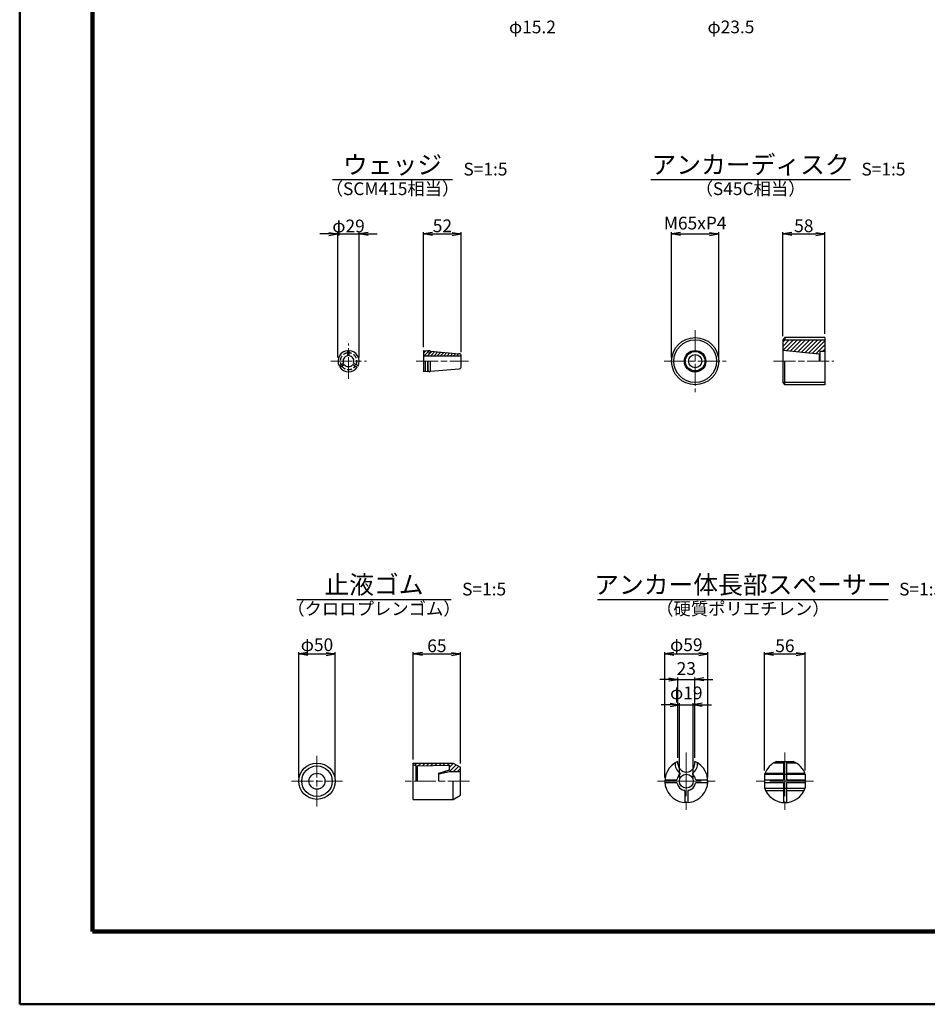
# Model space of a CAD drawing. Units: millimetres. Extents: x 0 to 9959, y 0 to 5940.
# Drawn here: x 0 to 2498, y 0 to 2709 of the extents above; entities that cross this region are included whole.
import ezdxf
from ezdxf.enums import TextEntityAlignment as Align

# ---------------------------------------------------------------- set-up
doc = ezdxf.new("R2010")
doc.units = ezdxf.units.MM
doc.header["$LTSCALE"] = 10
doc.linetypes.add('HIDDEN2', pattern=[0.1875, 0.125, -0.0625])
doc.linetypes.add('SXF_一点鎖線', pattern=[18.5, 12, -1.5, 3.5, -1.5])
doc.layers.get('Defpoints').update_dxf_attribs({"lineweight": 13})
for name, color, linetype, lineweight in [('D-BMK', 2, 'SXF_一点鎖線', 13), ('D-DCR-HCH', 9, 'Continuous', 13), ('D-STR', 1, 'Continuous', 25), ('D-STR-DIM', 7, 'Continuous', 13), ('D-STR-HTXT', 7, 'Continuous', 13), ('D-TTL', 2, 'Continuous', 140), ('D-TTL-FRAM', 2, 'Continuous', 50), ('D-TTL-TXT', 7, 'Continuous', 25)]:
    doc.layers.add(name, color=color, linetype=linetype, lineweight=lineweight)
doc.styles.add('ＭＳ ゴシック', font='txt')
doc.dimstyles.new('DIM5', dxfattribs={"dimscale": 10, "dimtxt": 3.5, "dimasz": 2.5, "dimexe": 0.5, "dimexo": 1, "dimgap": 0.5, "dimtad": 1, "dimdec": 0, "dimlfac": 0.5, "dimzin": 0, "dimdsep": 46, "dimtxsty": 'ＭＳ ゴシック', "dimblk": 'OPEN', "dimcen": 1, "dimadec": 0, "dimazin": 0, "dimtfac": 1, "dimtdec": 0, "dimtmove": 2, "dimatfit": 3, "dimldrblk": 'OPEN', "dimfxl": 1, "dimtolj": 1, "dimtzin": 0, "dimarcsym": 0})

# ---------------------------------------------------------------- blocks, each defined once
blk = doc.blocks.new('_Open')
at = {"color": 0, "linetype": 'ByBlock', "lineweight": -2}
for p, q in [((-1, 0.17), (0, 0)), ((-1, -0.17), (0, 0)), ((0, 0), (-1, 0))]:
    blk.add_line(p, q, dxfattribs=at)
blk = doc.blocks.new('*D16')
at = {"layer": 'D-STR-DIM', "color": 0, "lineweight": -2, "transparency": 16777216}
for p, q in [((1794, 1779.5), (1794, 2124.5)), ((1819, 2119.5), (1898.8, 2119.5)), ((1923.8, 1779.5), (1923.8, 2124.5))]:
    blk.add_line(p, q, dxfattribs=at)
at = {"layer": 'Defpoints', "color": 0, "transparency": 16777216}
for p in [(1923.8, 2119.5), (1794, 1769.5), (1923.8, 1769.5)]:
    blk.add_point(p, dxfattribs=at)
at = {"layer": 'D-STR-DIM', "color": 0, "lineweight": -2, "transparency": 16777216, "xscale": 25, "yscale": 25, "zscale": 25, "rotation": 180}
blk.add_blockref('_Open', (1794, 2119.5), dxfattribs=at)
at = {"layer": 'D-STR-DIM', "color": 0, "lineweight": -2, "transparency": 16777216, "xscale": 25, "yscale": 25, "zscale": 25}
blk.add_blockref('_Open', (1923.8, 2119.5), dxfattribs=at)
at = {"layer": 'D-STR-DIM', "color": 0, "transparency": 16777216, "insert": (1858.9, 2149.5), "char_height": 35, "attachment_point": 5, "style": 'ＭＳ ゴシック'}
blk.add_mtext('\\A1;M65xP4', dxfattribs=at)
blk = doc.blocks.new('*D17')
at = {"layer": 'D-STR-DIM', "color": 0, "lineweight": -2, "transparency": 16777216}
for p, q in [((2099.9, 1838.4), (2099.9, 2124.5)), ((2124.9, 2119.5), (2190.9, 2119.5)), ((2215.9, 1844.5), (2215.9, 2124.5))]:
    blk.add_line(p, q, dxfattribs=at)
at = {"layer": 'Defpoints', "color": 0, "transparency": 16777216}
for p in [(2215.9, 2119.5), (2099.9, 1828.4), (2215.9, 1834.5)]:
    blk.add_point(p, dxfattribs=at)
at = {"layer": 'D-STR-DIM', "color": 0, "lineweight": -2, "transparency": 16777216, "xscale": 25, "yscale": 25, "zscale": 25, "rotation": 180}
blk.add_blockref('_Open', (2099.9, 2119.5), dxfattribs=at)
at = {"layer": 'D-STR-DIM', "color": 0, "lineweight": -2, "transparency": 16777216, "xscale": 25, "yscale": 25, "zscale": 25}
blk.add_blockref('_Open', (2215.9, 2119.5), dxfattribs=at)
at = {"layer": 'D-STR-DIM', "color": 0, "transparency": 16777216, "insert": (2157.9, 2142), "char_height": 35, "attachment_point": 5, "style": 'ＭＳ ゴシック'}
blk.add_mtext('\\A1;58', dxfattribs=at)
blk = doc.blocks.new('*D18')
at = {"layer": 'D-STR-DIM', "color": 0, "lineweight": -2, "transparency": 16777216}
for p, q in [((1811.6, 678.3), (1811.6, 898.9)), ((1857.6, 678.3), (1857.6, 898.9)), ((1786.6, 893.9), (1761.6, 893.9)), ((1811.6, 893.9), (1857.6, 893.9)), ((1882.6, 893.9), (1907.6, 893.9))]:
    blk.add_line(p, q, dxfattribs=at)
at = {"layer": 'Defpoints', "color": 0, "transparency": 16777216}
for p in [(1857.6, 893.9), (1811.6, 668.3), (1857.6, 668.3)]:
    blk.add_point(p, dxfattribs=at)
at = {"layer": 'D-STR-DIM', "color": 0, "lineweight": -2, "transparency": 16777216, "xscale": 25, "yscale": 25, "zscale": 25}
blk.add_blockref('_Open', (1811.6, 893.9), dxfattribs=at)
at = {"layer": 'D-STR-DIM', "color": 0, "lineweight": -2, "transparency": 16777216, "xscale": 25, "yscale": 25, "zscale": 25, "rotation": 180}
blk.add_blockref('_Open', (1857.6, 893.9), dxfattribs=at)
at = {"layer": 'D-STR-DIM', "color": 0, "transparency": 16777216, "insert": (1834.6, 923.9), "char_height": 35, "attachment_point": 5, "style": 'ＭＳ ゴシック'}
blk.add_mtext('\\A1;23', dxfattribs=at)
blk = doc.blocks.new('*D19')
at = {"layer": 'D-STR-DIM', "color": 0, "lineweight": -2, "transparency": 16777216}
for p, q in [((1790.6, 823.9), (1765.6, 823.9)), ((1815.6, 623.9), (1815.6, 828.9)), ((1815.6, 823.9), (1853.6, 823.9)), ((1853.6, 623.9), (1853.6, 828.9)), ((1878.6, 823.9), (1903.6, 823.9))]:
    blk.add_line(p, q, dxfattribs=at)
at = {"layer": 'Defpoints', "color": 0, "transparency": 16777216}
for p in [(1853.6, 823.9), (1815.6, 613.9), (1853.6, 613.9)]:
    blk.add_point(p, dxfattribs=at)
at = {"layer": 'D-STR-DIM', "color": 0, "lineweight": -2, "transparency": 16777216, "xscale": 25, "yscale": 25, "zscale": 25}
blk.add_blockref('_Open', (1815.6, 823.9), dxfattribs=at)
at = {"layer": 'D-STR-DIM', "color": 0, "lineweight": -2, "transparency": 16777216, "xscale": 25, "yscale": 25, "zscale": 25, "rotation": 180}
blk.add_blockref('_Open', (1853.6, 823.9), dxfattribs=at)
at = {"layer": 'D-STR-DIM', "color": 0, "transparency": 16777216, "insert": (1834.6, 856.8), "char_height": 35, "attachment_point": 5, "style": 'ＭＳ ゴシック'}
blk.add_mtext('\\A1;φ19', dxfattribs=at)
blk = doc.blocks.new('*D20')
at = {"layer": 'D-STR-DIM', "color": 0, "lineweight": -2, "transparency": 16777216}
for p, q in [((1775.6, 623.9), (1775.6, 968.9)), ((1800.6, 963.9), (1868.6, 963.9)), ((1893.6, 623.9), (1893.6, 968.9))]:
    blk.add_line(p, q, dxfattribs=at)
at = {"layer": 'Defpoints', "color": 0, "transparency": 16777216}
for p in [(1893.6, 963.9), (1775.6, 613.9), (1893.6, 613.9)]:
    blk.add_point(p, dxfattribs=at)
at = {"layer": 'D-STR-DIM', "color": 0, "lineweight": -2, "transparency": 16777216, "xscale": 25, "yscale": 25, "zscale": 25, "rotation": 180}
blk.add_blockref('_Open', (1775.6, 963.9), dxfattribs=at)
at = {"layer": 'D-STR-DIM', "color": 0, "lineweight": -2, "transparency": 16777216, "xscale": 25, "yscale": 25, "zscale": 25}
blk.add_blockref('_Open', (1893.6, 963.9), dxfattribs=at)
at = {"layer": 'D-STR-DIM', "color": 0, "transparency": 16777216, "insert": (1834.6, 989.3), "char_height": 35, "attachment_point": 5, "style": 'ＭＳ ゴシック'}
blk.add_mtext('\\A1;φ59', dxfattribs=at)
blk = doc.blocks.new('*D21')
at = {"layer": 'D-STR-DIM', "color": 0, "lineweight": -2, "transparency": 16777216}
for p, q in [((2049.9, 642.9), (2049.9, 968.9)), ((2074.9, 963.9), (2136.9, 963.9)), ((2161.9, 642.9), (2161.9, 968.9))]:
    blk.add_line(p, q, dxfattribs=at)
at = {"layer": 'Defpoints', "color": 0, "transparency": 16777216}
for p in [(2161.9, 963.9), (2049.9, 632.9), (2161.9, 632.9)]:
    blk.add_point(p, dxfattribs=at)
at = {"layer": 'D-STR-DIM', "color": 0, "lineweight": -2, "transparency": 16777216, "xscale": 25, "yscale": 25, "zscale": 25, "rotation": 180}
blk.add_blockref('_Open', (2049.9, 963.9), dxfattribs=at)
at = {"layer": 'D-STR-DIM', "color": 0, "lineweight": -2, "transparency": 16777216, "xscale": 25, "yscale": 25, "zscale": 25}
blk.add_blockref('_Open', (2161.9, 963.9), dxfattribs=at)
at = {"layer": 'D-STR-DIM', "color": 0, "transparency": 16777216, "insert": (2105.9, 986.4), "char_height": 35, "attachment_point": 5, "style": 'ＭＳ ゴシック'}
blk.add_mtext('\\A1;56', dxfattribs=at)
blk = doc.blocks.new('*D63')
at = {"layer": 'D-STR-DIM', "color": 0, "lineweight": -2, "transparency": 16777216}
for p, q in [((768.2, 623.9), (768.2, 968.9)), ((793.2, 963.9), (843.2, 963.9)), ((868.2, 623.9), (868.2, 968.9))]:
    blk.add_line(p, q, dxfattribs=at)
at = {"layer": 'Defpoints', "color": 0, "transparency": 16777216}
for p in [(868.2, 963.9), (768.2, 613.9), (868.2, 613.9)]:
    blk.add_point(p, dxfattribs=at)
at = {"layer": 'D-STR-DIM', "color": 0, "lineweight": -2, "transparency": 16777216, "xscale": 25, "yscale": 25, "zscale": 25, "rotation": 180}
blk.add_blockref('_Open', (768.2, 963.9), dxfattribs=at)
at = {"layer": 'D-STR-DIM', "color": 0, "lineweight": -2, "transparency": 16777216, "xscale": 25, "yscale": 25, "zscale": 25}
blk.add_blockref('_Open', (868.2, 963.9), dxfattribs=at)
at = {"layer": 'D-STR-DIM', "color": 0, "transparency": 16777216, "insert": (818.2, 989.3), "char_height": 35, "attachment_point": 5, "style": 'ＭＳ ゴシック'}
blk.add_mtext('\\A1;φ50', dxfattribs=at)
blk = doc.blocks.new('*D64')
at = {"layer": 'D-STR-DIM', "color": 0, "lineweight": -2, "transparency": 16777216}
for p, q in [((1083.1, 673.9), (1083.1, 968.9)), ((1108.1, 963.9), (1188.1, 963.9)), ((1213.1, 662.4), (1213.1, 968.9))]:
    blk.add_line(p, q, dxfattribs=at)
at = {"layer": 'Defpoints', "color": 0, "transparency": 16777216}
for p in [(1213.1, 963.9), (1083.1, 663.9), (1213.1, 652.4)]:
    blk.add_point(p, dxfattribs=at)
at = {"layer": 'D-STR-DIM', "color": 0, "lineweight": -2, "transparency": 16777216, "xscale": 25, "yscale": 25, "zscale": 25, "rotation": 180}
blk.add_blockref('_Open', (1083.1, 963.9), dxfattribs=at)
at = {"layer": 'D-STR-DIM', "color": 0, "lineweight": -2, "transparency": 16777216, "xscale": 25, "yscale": 25, "zscale": 25}
blk.add_blockref('_Open', (1213.1, 963.9), dxfattribs=at)
at = {"layer": 'D-STR-DIM', "color": 0, "transparency": 16777216, "insert": (1148.1, 986.4), "char_height": 35, "attachment_point": 5, "style": 'ＭＳ ゴシック'}
blk.add_mtext('\\A1;65', dxfattribs=at)
blk = doc.blocks.new('*D23')
at = {"layer": 'D-STR-DIM', "color": 0, "lineweight": -2, "transparency": 16777216}
for p, q in [((851, 2119.5), (826, 2119.5)), ((876, 1779.5), (876, 2124.5)), ((876, 2119.5), (934, 2119.5)), ((934, 1779.5), (934, 2124.5)), ((959, 2119.5), (984, 2119.5))]:
    blk.add_line(p, q, dxfattribs=at)
at = {"layer": 'Defpoints', "color": 0, "transparency": 16777216}
for p in [(934, 2119.5), (876, 1769.5), (934, 1769.5)]:
    blk.add_point(p, dxfattribs=at)
at = {"layer": 'D-STR-DIM', "color": 0, "lineweight": -2, "transparency": 16777216, "xscale": 25, "yscale": 25, "zscale": 25}
blk.add_blockref('_Open', (876, 2119.5), dxfattribs=at)
at = {"layer": 'D-STR-DIM', "color": 0, "lineweight": -2, "transparency": 16777216, "xscale": 25, "yscale": 25, "zscale": 25, "rotation": 180}
blk.add_blockref('_Open', (934, 2119.5), dxfattribs=at)
at = {"layer": 'D-STR-DIM', "color": 0, "transparency": 16777216, "insert": (905, 2141.5), "char_height": 35, "attachment_point": 5, "style": 'ＭＳ ゴシック'}
blk.add_mtext('\\A1;φ29', dxfattribs=at)
blk = doc.blocks.new('*D24')
at = {"layer": 'D-STR-DIM', "color": 0, "lineweight": -2, "transparency": 16777216}
for p, q in [((1111.3, 1808.5), (1111.3, 2124.5)), ((1136.3, 2119.5), (1190.3, 2119.5)), ((1215.3, 1794.2), (1215.3, 2124.5))]:
    blk.add_line(p, q, dxfattribs=at)
at = {"layer": 'Defpoints', "color": 0, "transparency": 16777216}
for p in [(1215.3, 2119.5), (1111.3, 1798.5), (1215.3, 1784.2)]:
    blk.add_point(p, dxfattribs=at)
at = {"layer": 'D-STR-DIM', "color": 0, "lineweight": -2, "transparency": 16777216, "xscale": 25, "yscale": 25, "zscale": 25, "rotation": 180}
blk.add_blockref('_Open', (1111.3, 2119.5), dxfattribs=at)
at = {"layer": 'D-STR-DIM', "color": 0, "lineweight": -2, "transparency": 16777216, "xscale": 25, "yscale": 25, "zscale": 25}
blk.add_blockref('_Open', (1215.3, 2119.5), dxfattribs=at)
at = {"layer": 'D-STR-DIM', "color": 0, "transparency": 16777216, "insert": (1163.3, 2142), "char_height": 35, "attachment_point": 5, "style": 'ＭＳ ゴシック'}
blk.add_mtext('\\A1;52', dxfattribs=at)

msp = doc.modelspace()

# ---------------------------------------------------------------- hatches: boundary and pattern name
at = {"layer": 'D-DCR-HCH', "lineweight": 13}
h = msp.add_hatch(dxfattribs=at)
h.set_pattern_fill('ANSI31', color=1, scale=2.5, style=0)
h.set_pattern_definition([(45, (-9955.813, -816.094), (-5.61266, 5.61266), [])])
h.paths.add_polyline_path([(2199.92, 1788.43), (2201.92, 1788.43), (2201.92, 1796.53), (2215.92, 1796.53), (2215.92, 1828.43), (2099.92, 1828.43), (2099.92, 1799.03)])
h = msp.add_hatch(dxfattribs=at)
h.set_pattern_fill('ANSI31', color=1, scale=2, style=0)
h.set_pattern_definition([(45, (-32.813, 81.567), (-4.490128, 4.490128), [])])
edge = h.paths.add_edge_path()
edge.add_line((1130.29, 1796.92), (1130.29, 1795.53))
edge.add_ellipse((1127.29, 1795.53), major_axis=(-3, 0), ratio=0.9999423, start_angle=0, end_angle=180, ccw=False)
edge.add_ellipse((1127.29, 1795.53), major_axis=(-3, 0), ratio=0.9999423, start_angle=180, end_angle=360, ccw=False)
edge.add_ellipse((1122.29, 1795.59), major_axis=(2, 0), ratio=0.9999423, start_angle=0, end_angle=85.1469)
edge.add_line((1122.45, 1797.58), (1111.28, 1798.53))
edge.add_line((1111.28, 1798.53), (1111.28, 1784.53))
edge.add_line((1111.28, 1784.53), (1215.3, 1784.53))
edge.add_ellipse((1209.3, 1784.19), major_axis=(6, 0), ratio=0.9999423, start_angle=3.28253, end_angle=85.1469)
edge.add_line((1209.81, 1790.16), (1130.29, 1796.92))
h = msp.add_hatch(dxfattribs=at)
h.set_pattern_fill('ANSI31', color=1, scale=2.5, style=0)
h.set_pattern_definition([(45, (0, 120.366), (-5.61266, 5.61266), [])])
h.paths.add_polyline_path([(1213.08, 640.94), (1213.08, 652.39), (1193.08, 663.94), (1083.08, 663.94), (1083.08, 659.94), (1091.08, 655.94), (1183.08, 657.94), (1183.08, 644.94), (1153.08, 635.94), (1153.08, 633.94), (1183.08, 640.94)])

# ---------------------------------------------------------------- linework, layer by layer
at = {"layer": 'D-BMK', "ltscale": 0.5}
for p, q in [((1858.91, 1854.53), (1858.91, 1684.53)), ((905.01, 1720.53), (905.01, 1818.53)), ((856.01, 1769.53), (954.01, 1769.53)), ((1091.29, 1769.53), (1235.29, 1769.53)), ((1773.91, 1769.53), (1943.91, 1769.53)), ((2074.92, 1769.53), (2240.92, 1769.53)), ((818.2, 683.94), (818.2, 543.94)), ((748.2, 613.94), (888.2, 613.94)), ((1238.08, 613.94), (1058.08, 613.94))]:
    msp.add_line(p, q, dxfattribs=at)
at = {"layer": 'D-BMK'}
for p, q in [((1834.63, 692.94), (1834.63, 534.94)), ((2105.86, 692.94), (2105.86, 534.94)), ((1755.63, 613.94), (1913.63, 613.94)), ((2184.86, 613.94), (2026.86, 613.94))]:
    msp.add_line(p, q, dxfattribs=at)
at = {"layer": 'D-STR'}
for p, q in [((2105.92, 1834.43), (2099.92, 1828.43)), ((2099.92, 1828.43), (2099.92, 1710.63)), ((2099.92, 1828.43), (2215.92, 1828.43)), ((2215.92, 1834.43), (2105.92, 1834.43)), ((2105.92, 1834.43), (2105.92, 1828.43)), ((2215.92, 1834.43), (2215.92, 1704.63)), ((903.01, 1784.4), (903.01, 1798.46)), ((907.01, 1784.4), (907.01, 1798.46)), ((1111.28, 1798.53), (1122.45, 1797.58)), ((1111.28, 1798.53), (1111.28, 1740.53)), ((1130.29, 1796.92), (1209.81, 1790.16)), ((1130.29, 1796.92), (1130.29, 1795.53)), ((2199.92, 1788.43), (2099.92, 1799.03)), ((2199.92, 1788.43), (2199.92, 1769.53)), ((2201.92, 1788.43), (2199.92, 1788.43)), ((2215.92, 1796.53), (2201.92, 1796.53)), ((2201.92, 1796.53), (2201.92, 1769.53)), ((878.96, 1756.8), (891.14, 1763.83)), ((918.89, 1763.83), (931.07, 1756.8)), ((1111.28, 1784.53), (1215.3, 1784.53)), ((1116.29, 1769.53), (1116.29, 1740.95)), ((1122.29, 1769.53), (1122.29, 1741.46)), ((1124.29, 1743.47), (1124.29, 1769.53)), ((1130.29, 1742.14), (1130.29, 1769.53)), ((1215.31, 1754.87), (1215.31, 1784.19)), ((2105.92, 1704.63), (2105.92, 1769.53)), ((880.96, 1753.33), (893.14, 1760.36)), ((916.89, 1760.36), (929.07, 1753.33)), ((1122.45, 1741.48), (1111.28, 1740.53)), ((1130.29, 1742.14), (1209.81, 1748.89)), ((2099.92, 1710.63), (2105.92, 1704.63)), ((2215.92, 1710.63), (2099.92, 1710.63)), ((2215.92, 1704.63), (2105.92, 1704.63)), ((1083.08, 663.94), (1193.08, 663.94)), ((1083.08, 563.94), (1083.08, 663.94)), ((1083.08, 659.94), (1091.08, 655.94)), ((1091.08, 655.94), (1183.08, 657.94)), ((1091.08, 613.94), (1091.08, 655.94)), ((1095.08, 613.94), (1095.08, 656.02)), ((1183.08, 644.94), (1183.08, 657.94)), ((1193.08, 663.94), (1213.08, 652.39)), ((1213.08, 575.48), (1213.08, 652.39)), ((1811.63, 661.94), (1811.63, 668.27)), ((1857.63, 661.94), (1857.63, 668.27)), ((2074.94, 664.19), (2101.86, 664.19)), ((2082.86, 668.27), (2128.86, 668.27)), ((2101.86, 668.27), (2101.86, 617.94)), ((2109.86, 668.27), (2109.86, 617.94)), ((2109.86, 664.19), (2136.78, 664.19)), ((1153.08, 635.94), (1183.08, 644.94)), ((1153.08, 633.94), (1183.08, 640.94)), ((1153.08, 613.94), (1153.08, 635.94)), ((1183.08, 640.94), (1213.08, 640.94)), ((2049.86, 632.51), (2049.86, 595.36)), ((2050.01, 632.94), (2161.72, 632.94)), ((2101.86, 634.89), (2050.71, 634.89)), ((2161.02, 634.89), (2109.86, 634.89)), ((2161.86, 632.51), (2161.86, 595.36)), ((1193.08, 563.94), (1193.08, 613.94)), ((1775.77, 617.94), (1807.28, 617.94)), ((1775.77, 609.94), (1807.28, 609.94)), ((1861.98, 617.94), (1893.5, 617.94)), ((1861.98, 609.94), (1893.5, 609.94)), ((2049.86, 617.94), (2101.86, 617.94)), ((2049.86, 609.94), (2101.86, 609.94)), ((2101.86, 609.94), (2101.86, 555.07)), ((2109.86, 617.94), (2161.86, 617.94)), ((2109.86, 609.94), (2109.86, 555.07)), ((2109.86, 609.94), (2161.86, 609.94)), ((1193.08, 563.94), (1213.08, 575.48)), ((1830.63, 586.59), (1830.63, 555.07)), ((1838.63, 586.59), (1838.63, 555.07)), ((2050.01, 594.94), (2161.72, 594.94)), ((2052.95, 587.84), (2101.86, 587.84)), ((2109.86, 587.84), (2158.78, 587.84)), ((1083.08, 563.94), (1193.08, 563.94))]:
    msp.add_line(p, q, dxfattribs=at)
for centre, radius in [((1858.91, 1769.53), 64.9), ((1858.91, 1769.53), 58.9), ((1858.91, 1769.53), 29.5), ((1858.91, 1769.53), 27), ((1858.91, 1769.53), 18), ((818.2, 613.94), 50), ((818.2, 613.94), 42), ((818.2, 613.94), 22), ((1834.63, 613.94), 19)]:
    msp.add_circle(centre, radius, dxfattribs=at)
for centre, radius, start, end in [((905.01, 1769.53), 29, 93.95457, 206.04543), ((905.01, 1769.53), 29, 333.95457, 86.04541), ((905.01, 1769.53), 15, 97.66226, 202.33774), ((905.01, 1769.53), 15, 337.66226, 82.33774), ((905.01, 1769.53), 29, 213.95457, 326.04543), ((905.01, 1769.53), 15, 217.66226, 322.33774), ((1834.63, 613.94), 59, 112.94395, 67.05605), ((1834.63, 661.94), 31, 175.83778, 235.44155), ((1834.63, 661.94), 23, 180, 0), ((1834.63, 661.94), 31, 304.55845, 4.16222), ((2105.86, 613.94), 59, 112.94395, 161.65026), ((2105.86, 613.94), 59, 18.34974, 67.05605), ((1834.63, 613.94), 26, 131.95453, 167.62637), ((1815.91, 634.76), 2, 311.95453, 55.44155), ((1853.35, 634.76), 2, 124.55845, 228.04547), ((1834.63, 613.94), 26, 12.37363, 48.04547), ((1807.28, 619.94), 2, 270, 347.62637), ((1807.28, 607.94), 2, 12.37363, 90), ((1834.63, 613.94), 26, 192.37363, 257.62637), ((1834.63, 613.94), 26, 282.37363, 347.62637), ((1861.98, 619.94), 2, 192.37363, 270), ((1861.98, 607.94), 2, 90, 167.62637), ((1828.63, 586.59), 2, 0, 77.62637), ((1840.63, 586.59), 2, 102.37363, 180), ((2105.86, 613.94), 59, 198.34974, 341.65026)]:
    msp.add_arc(centre, radius, start, end, dxfattribs=at)
at = {"layer": 'D-STR', "linetype": 'HIDDEN2', "ltscale": 10}
for start, end in [(94.98854, 205.01146), (334.98854, 85.01146), (214.98854, 325.01146)]:
    msp.add_arc((905.01, 1769.53), 23, start, end, dxfattribs=at)
at = {"layer": 'D-STR'}
for centre, major_axis, start_param, end_param in [((1122.29, 1795.59), (2, 0), 0, 1.4860938), ((1127.29, 1795.53), (-3, 0), 3.1415927, 6.2831853), ((1127.29, 1795.53), (-3, 0), 0, 3.1415927), ((1209.3, 1784.19), (6, 0), 0, 1.4860938), ((1122.29, 1743.47), (-2, 0), 1.6554988, 3.1415927), ((1127.29, 1743.53), (-3, 0), 0, 3.1415927), ((1209.3, 1754.87), (-6, 0), 1.6554988, 3.1415927)]:
    msp.add_ellipse(centre, major_axis=major_axis, ratio=0.9999423, start_param=start_param, end_param=end_param, dxfattribs=at)
at = {"layer": 'D-TTL', "color": 2, "linetype": 'Continuous', "lineweight": 140}
msp.add_lwpolyline([(200, 200), (8210, 200), (8210, 5740), (200, 5740)], close=True, dxfattribs=at)
at = {"layer": 'D-TTL-FRAM', "color": 2, "linetype": 'Continuous'}
msp.add_lwpolyline([(0, 0), (8410, 0), (8410, 5940), (0, 5940)], close=True, dxfattribs=at)
at = {"layer": 'D-TTL-TXT'}
for p, q in [((861.14, 2269.53), (1191.14, 2269.53)), ((1736.49, 2269.53), (2286.49, 2269.53)), ((762.49, 1113.94), (1187.49, 1113.94)), ((1590.2, 1113.94), (2390.2, 1113.94))]:
    msp.add_line(p, q, dxfattribs=at)

# ---------------------------------------------------------------- texts
at = {"layer": 'D-STR-HTXT', "style": 'ＭＳ ゴシック'}
for s, p in [('φ15.2', (1346.66, 2671.65)), ('φ23.5', (1892.85, 2671.65))]:
    msp.add_text(s, height=35, dxfattribs=at).set_placement(p)
at = {"layer": 'D-TTL-TXT', "style": 'ＭＳ ゴシック'}
for s, p in [('ウェッジ', (1026.14, 2269.53)), ('アンカーディスク', (2011.49, 2269.53)), ('止液ゴム', (974.99, 1113.94)), ('アンカー体長部スペーサー', (1990.2, 1113.94))]:
    msp.add_text(s, height=50, dxfattribs=at).set_placement(p, align=Align.BOTTOM_CENTER)
for p in [(1221.14, 2269.53), (2316.49, 2269.53), (1217.49, 1113.94), (2420.2, 1113.94)]:
    msp.add_text('S=1:5', height=35, dxfattribs=at).set_placement(p, align=Align.BOTTOM_LEFT)
for s, p in [('（SCM415相当）', (1026.14, 2239.53)), ('（S45C相当）', (2011.49, 2239.53)), ('（クロロプレンゴム）', (974.99, 1083.94)), ('（硬質ポリエチレン）', (1990.2, 1083.94))]:
    msp.add_text(s, height=35, dxfattribs=at).set_placement(p, align=Align.MIDDLE)

# ---------------------------------------------------------------- dimensions: what is measured, and where the dimension line sits
at = {"layer": 'D-STR-DIM'}
for base, p1, p2, text, picture, middle in [((1923.81, 2119.53), (1794.01, 1769.53), (1923.81, 1769.53), 'M<>xP4', '*D16', (1858.91, 2149.53)), ((868.2, 963.94), (768.2, 613.94), (868.2, 613.94), 'φ<>', '*D63', (818.2, 989.28)), ((1893.63, 963.94), (1775.63, 613.94), (1893.63, 613.94), 'φ<>', '*D20', (1834.63, 989.28)), ((1853.63, 823.94), (1815.63, 613.94), (1853.63, 613.94), 'φ<>', '*D19', (1834.63, 856.78))]:
    dim = msp.add_linear_dim(base=base, p1=p1, p2=p2, text=text, dimstyle='DIM5', dxfattribs=at)
    dim.commit()
    dim.dimension.update_dxf_attribs({"geometry": picture, "text_midpoint": middle})
dim = msp.add_linear_dim(base=(934.01, 2119.53), p1=(876.01, 1769.53), p2=(934.01, 1769.53), text='φ<>', dimstyle='DIM5', dxfattribs=at)
dim.commit()
dim.dimension.update_dxf_attribs({"geometry": '*D23', "text_midpoint": (905.01, 2141.53), "dimtype": 160})
for base, p1, p2, picture, middle in [((1215.31, 2119.53), (1111.31, 1798.54), (1215.31, 1784.19), '*D24', (1163.31, 2142.03)), ((2215.92, 2119.53), (2099.92, 1828.43), (2215.92, 1834.53), '*D17', (2157.92, 2142.03)), ((1213.08, 963.94), (1083.08, 663.94), (1213.08, 652.39), '*D64', (1148.08, 986.44)), ((2161.86, 963.94), (2049.86, 632.94), (2161.86, 632.94), '*D21', (2105.86, 986.44)), ((1857.63, 893.94), (1811.63, 668.27), (1857.63, 668.27), '*D18', (1834.63, 923.94))]:
    dim = msp.add_linear_dim(base=base, p1=p1, p2=p2, dimstyle='DIM5', dxfattribs=at)
    dim.commit()
    dim.dimension.update_dxf_attribs({"geometry": picture, "text_midpoint": middle})

doc.saveas('drawing.dxf')
